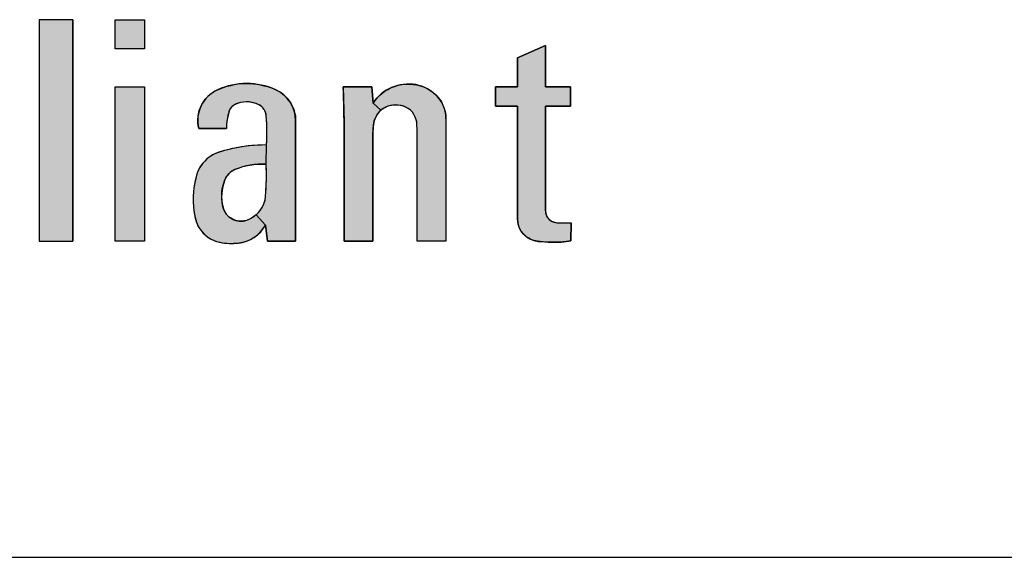
# Model space of a CAD drawing. Extents: x 0 to 21, y 0 to 15.5.
# Drawn here: x 13.9 to 14.3, y 5.7 to 5.9 of the extents above; entities that cross this region are included whole.
import ezdxf

# ---------------------------------------------------------------- set-up
doc = ezdxf.new("R2010")
doc.units = 0
doc.header["$MEASUREMENT"] = 0
doc.layers.add('PART', color=7, linetype='CONTINUOUS')
doc.layers.add('PMSBLACKCOM', color=7, linetype='CONTINUOUS')

msp = doc.modelspace()

# ---------------------------------------------------------------- hatches: boundary and pattern name
at = {"layer": 'PMSBLACKCOM'}
for points in [[(13.9401428, 5.9072873), (13.9401428, 5.8322873), (13.9514982, 5.8322873), (13.9514982, 5.9072873)], [(14.1115398, 5.8985868), (14.1115398, 5.8845529), (14.1199869, 5.8845529), (14.1199869, 5.8779935), (14.1115398, 5.8779935), (14.1115398, 5.8425133), (14.1116451, 5.8414835), (14.1120468, 5.8405418), (14.1127448, 5.8396298), (14.113591, 5.8389943), (14.1145688, 5.8386717), (14.1155303, 5.8385038), (14.116451, 5.8384522), (14.1183169, 5.8384372), (14.1201828, 5.8384646), (14.1201445, 5.8323705), (14.1185561, 5.8321426), (14.1164489, 5.8319352), (14.1145392, 5.8319155), (14.1125769, 5.831955), (14.1107133, 5.8320768), (14.1088169, 5.8322414), (14.1077303, 5.8324653), (14.1067689, 5.8327814), (14.1058667, 5.8332654), (14.1049383, 5.8338778), (14.104214, 5.8345429), (14.1035653, 5.8352968), (14.1029957, 5.8362023), (14.102594, 5.8370715), (14.1022713, 5.8380198), (14.1021265, 5.8389318), (14.1020352, 5.8399135), (14.1020352, 5.8779935), (14.0946428, 5.8779935), (14.0946428, 5.8845529), (14.1020352, 5.8845529), (14.1020352, 5.8944195)]]:
    msp.add_hatch(color=7, dxfattribs=at).paths.add_polyline_path(points)
h = msp.add_hatch(color=7, dxfattribs=at)
h.paths.add_polyline_path([(14.0173717, 5.8322873), (14.0166826, 5.8377374), (14.0136049, 5.8412315), (14.0143047, 5.8419433), (14.0149097, 5.8427019), (14.0154964, 5.8435496), (14.0159264, 5.8443789), (14.0163072, 5.8453126), (14.0165621, 5.8462769), (14.0167495, 5.8473028), (14.0168846, 5.8491272), (14.0169921, 5.8513355), (14.0170443, 5.8535038), (14.0170259, 5.855795), (14.0169401, 5.8583081), (14.0170619, 5.8648573), (14.0171764, 5.8667075), (14.017201, 5.8683936), (14.0172347, 5.8700522), (14.0171918, 5.8717568), (14.0171119, 5.8734122), (14.0170013, 5.8747113), (14.0168969, 5.8754699), (14.016642, 5.8761856), (14.0162918, 5.8768306), (14.0158066, 5.8774541), (14.0153582, 5.8778963), (14.0147746, 5.8782894), (14.0140283, 5.8786795), (14.0131161, 5.8790204), (14.0122346, 5.8792538), (14.011175, 5.8794105), (14.0102997, 5.8794504), (14.0092616, 5.8793767), (14.0083371, 5.879217), (14.0074096, 5.8789713), (14.0065834, 5.8786427), (14.0058616, 5.8782587), (14.0052473, 5.877709), (14.0047467, 5.8770701), (14.0043659, 5.8762562), (14.004154, 5.8754393), (14.0039297, 5.8743797), (14.0036779, 5.8729883), (14.0035673, 5.871726), (14.0034754, 5.8704751), (13.9941064, 5.8704751), (13.9939172, 5.8714895), (13.9938374, 5.8724631), (13.9938128, 5.8735289), (13.9938988, 5.8745762), (13.9940155, 5.8754454), (13.9942827, 5.876505), (13.994682, 5.8775554), (13.9951488, 5.8785597), (13.9957662, 5.8795149), (13.9963343, 5.8803196), (13.9969578, 5.8810567), (13.9976857, 5.8817754), (13.9984781, 5.8824112), (13.9993166, 5.8829579), (14.0002964, 5.8834616), (14.0013621, 5.8839131), (14.0025108, 5.8843553), (14.0037332, 5.8847485), (14.0049801, 5.8850433), (14.0062486, 5.8853075), (14.0075232, 5.8855347), (14.00885, 5.8856422), (14.01014, 5.8856699), (14.0114883, 5.8856606), (14.0126861, 5.8855593), (14.013801, 5.8854426), (14.0150295, 5.8852153), (14.0161536, 5.8849358), (14.0173637, 5.8846226), (14.0183834, 5.8842878), (14.0195014, 5.8838609), (14.0204934, 5.8834124), (14.0214394, 5.8829118), (14.0223578, 5.8823129), (14.0232853, 5.8815482), (14.0240501, 5.8807373), (14.0247779, 5.8798466), (14.0253093, 5.879002), (14.0258069, 5.8781051), (14.0263075, 5.876981), (14.0265839, 5.8758692), (14.0268357, 5.8746991), (14.0269319, 5.8731187), (14.0269319, 5.8322873)])
h.paths.add_polyline_path([(14.0136049, 5.8412315), (14.0128059, 5.8406042), (14.0120135, 5.8400913), (14.0111351, 5.8396521), (14.0102414, 5.8393142), (14.0093906, 5.8391269), (14.0084446, 5.8390225), (14.0075816, 5.8390839), (14.0067124, 5.839262), (14.0058217, 5.8395845), (14.0050661, 5.8400114), (14.0042921, 5.8405213), (14.0036625, 5.8412154), (14.0031312, 5.8419311), (14.0026828, 5.842751), (14.0023972, 5.8435589), (14.0021822, 5.8444219), (14.0020409, 5.8454538), (14.0019088, 5.8466578), (14.0019334, 5.8479539), (14.0019825, 5.8491824), (14.0022068, 5.8504294), (14.0024647, 5.8515689), (14.0028794, 5.8527513), (14.0033001, 5.853728), (14.0038253, 5.8545204), (14.0044365, 5.8552238), (14.0051368, 5.8558626), (14.006006, 5.8563847), (14.0068936, 5.8567655), (14.0079655, 5.8571464), (14.0090742, 5.8575149), (14.0106068, 5.8579142), (14.0121272, 5.8581753), (14.0134785, 5.8583074), (14.0150081, 5.8583565), (14.0160093, 5.8583596), (14.0169401, 5.8583081), (14.0170619, 5.8648573), (14.0154933, 5.8648155), (14.014016, 5.8647725), (14.0120872, 5.8646435), (14.0103365, 5.8644562), (14.008635, 5.8642074), (14.0070471, 5.8639217), (14.0055483, 5.8636177), (14.0038468, 5.8632092), (14.0023787, 5.8628161), (14.0009567, 5.8623923), (13.9998541, 5.8619868), (13.9988375, 5.8614923), (13.9978454, 5.8608504), (13.996878, 5.8601501), (13.9961347, 5.8593977), (13.9953853, 5.8585439), (13.9947557, 5.8576347), (13.9941537, 5.8566304), (13.9937514, 5.855663), (13.9933736, 5.8546064), (13.9930849, 5.8535192), (13.9927747, 5.8520296), (13.9925136, 5.8503772), (13.9923631, 5.8489429), (13.9922894, 5.84757), (13.9922618, 5.8458685), (13.9923324, 5.8440072), (13.9924952, 5.8425975), (13.992704, 5.841283), (13.9929313, 5.8400299), (13.9932415, 5.8389242), (13.9936961, 5.8378246), (13.9942581, 5.8367773), (13.9948079, 5.8359757), (13.9955143, 5.8351249), (13.9963712, 5.8343018), (13.9972035, 5.8336323), (13.9981556, 5.8330426), (13.9991446, 5.8325696), (14.0001182, 5.8321857), (14.0011471, 5.8319308), (14.002262, 5.8317557), (14.0033861, 5.8316298), (14.0047099, 5.8315346), (14.0058831, 5.8315469), (14.0072284, 5.8316175), (14.0083985, 5.8317741), (14.0095011, 5.8320168), (14.0106007, 5.8323669), (14.0115958, 5.8328092), (14.0125725, 5.8333589), (14.0134325, 5.8339578), (14.0142525, 5.8346489), (14.0151125, 5.8354843), (14.0157083, 5.8362552), (14.0162489, 5.8369892), (14.0166826, 5.8377374)])
h = msp.add_hatch(color=7, dxfattribs=at)
h.paths.add_polyline_path([(14.0531206, 5.8322873), (14.0531206, 5.8686237), (14.0531673, 5.8702193), (14.0533, 5.871667), (14.0535236, 5.8730086), (14.0539291, 5.8740773), (14.0544028, 5.8749907), (14.0550584, 5.8758851), (14.0557785, 5.8765938), (14.0531523, 5.8790477), (14.0527433, 5.8845529), (14.0430198, 5.8845529), (14.0431546, 5.8807475), (14.0432417, 5.8766924), (14.0433365, 5.8724477), (14.0433428, 5.8692623), (14.0433428, 5.8322873)])
h.paths.add_polyline_path([(14.0681278, 5.8322873), (14.0681278, 5.8686237), (14.0681069, 5.8702344), (14.068031, 5.8716443), (14.0679212, 5.8728229), (14.0676862, 5.8737325), (14.0673545, 5.8744998), (14.0669641, 5.8752282), (14.0664734, 5.8759241), (14.0658426, 5.876605), (14.0651693, 5.8771457), (14.0644058, 5.8775912), (14.0635573, 5.8779742), (14.0626236, 5.8782145), (14.0616073, 5.8783622), (14.0607287, 5.8784097), (14.0598977, 5.8783322), (14.0590666, 5.8782345), (14.058243, 5.8780193), (14.0573119, 5.8776263), (14.0565534, 5.8771706), (14.0557785, 5.8765938), (14.0531523, 5.8790477), (14.05382, 5.8799867), (14.0545508, 5.8808102), (14.0553444, 5.8816388), (14.0562555, 5.8824198), (14.0571041, 5.8830606), (14.0581529, 5.8836914), (14.0592919, 5.8842647), (14.0604959, 5.8847127), (14.0616949, 5.8850732), (14.062934, 5.8853159), (14.0641955, 5.8854437), (14.0654146, 5.8854837), (14.0667363, 5.8853911), (14.0678201, 5.8852409), (14.0687538, 5.8849931), (14.0698602, 5.8846676), (14.0707764, 5.8842897), (14.0717726, 5.8837841), (14.0727063, 5.8831883), (14.0735474, 5.88258), (14.074406, 5.881789), (14.0750993, 5.8810656), (14.0757126, 5.8802721), (14.0762759, 5.879416), (14.0768291, 5.8783346), (14.0772771, 5.8772558), (14.0775825, 5.8761469), (14.0777577, 5.8749779), (14.077827, 5.8737605), (14.077827, 5.8322873)])

# ---------------------------------------------------------------- linework, layer by layer
at = {"layer": 'PART', "color": 7}
msp.add_line((13.6059032, 5.7252037), (14.8087659, 5.7252037), dxfattribs=at)
at = {"layer": 'PMSBLACKCOM', "color": 7}
msp.add_line((13.9514982, 5.9072873), (13.9514982, 5.8322873), dxfattribs=at)
for points in [[(13.9401428, 5.9072873), (13.9401428, 5.8322873)], [(13.9514982, 5.9072873), (13.9401428, 5.9072873)], [(13.9658678, 5.8973851), (13.9658678, 5.9072873)], [(13.9658678, 5.9072873), (13.9757699, 5.9072873)], [(13.9757699, 5.9072873), (13.9757699, 5.8973851)], [(14.1115398, 5.8985868), (14.1020352, 5.8944195)], [(14.1115398, 5.8845529), (14.1115398, 5.8985868)], [(13.9757699, 5.8973851), (13.9658678, 5.8973851)], [(14.1020352, 5.8944195), (14.1020352, 5.8845529)], [(13.9658678, 5.8322873), (13.9658678, 5.8845529)], [(13.9658678, 5.8845529), (13.9757699, 5.8845529)], [(13.9757699, 5.8845529), (13.9757699, 5.8322873)], [(14.0430198, 5.8845529), (14.0527433, 5.8845529)], [(14.0527433, 5.8845529), (14.0531524, 5.8790477)], [(14.1020352, 5.8845529), (14.0946428, 5.8845529)], [(14.0946428, 5.8845529), (14.0946428, 5.8779935)], [(14.1199869, 5.8845529), (14.1115398, 5.8845529)], [(14.1199869, 5.8779935), (14.1199869, 5.8845529)], [(14.0946428, 5.8779935), (14.1020352, 5.8779935)], [(14.1020352, 5.8779935), (14.1020352, 5.8399135)], [(14.1115398, 5.8425133), (14.1115398, 5.8779935)], [(14.1115398, 5.8779935), (14.1199869, 5.8779935)], [(14.0269319, 5.8322873), (14.0269319, 5.8731187)], [(14.077827, 5.8737605), (14.077827, 5.8322873)], [(13.9941064, 5.8704751), (14.0034754, 5.8704751)], [(14.0433428, 5.8322873), (14.0433428, 5.8692623)], [(14.0531206, 5.8686237), (14.0531206, 5.8322873)], [(14.0681278, 5.8322873), (14.0681278, 5.8686237)], [(14.1201445, 5.8323705), (14.1201828, 5.8384646)], [(14.0166826, 5.8377374), (14.0173717, 5.8322873)], [(13.9401428, 5.8322873), (13.9514982, 5.8322873)], [(13.9757699, 5.8322873), (13.9658678, 5.8322873)], [(14.0173717, 5.8322873), (14.0269319, 5.8322873)], [(14.0531206, 5.8322873), (14.0433428, 5.8322873)], [(14.077827, 5.8322873), (14.0681278, 5.8322873)]]:
    msp.add_lwpolyline(points, dxfattribs=at)
for points in [[(13.9401428, 5.9072873), (13.9401428, 5.8322873), (13.9514982, 5.8322873), (13.9514982, 5.9072873)], [(14.1115398, 5.8985868), (14.1115398, 5.8845529), (14.1199869, 5.8845529), (14.1199869, 5.8779935), (14.1115398, 5.8779935), (14.1115398, 5.8425133), (14.1116451, 5.8414835), (14.1120468, 5.8405418), (14.1127448, 5.8396298), (14.113591, 5.8389943), (14.1145688, 5.8386717), (14.1155303, 5.8385038), (14.116451, 5.8384522), (14.1183169, 5.8384372), (14.1201828, 5.8384646), (14.1201445, 5.8323705), (14.1185561, 5.8321426), (14.1164489, 5.8319352), (14.1145392, 5.8319155), (14.1125769, 5.831955), (14.1107133, 5.8320768), (14.1088169, 5.8322414), (14.1077303, 5.8324653), (14.1067689, 5.8327814), (14.1058667, 5.8332654), (14.1049383, 5.8338778), (14.104214, 5.8345429), (14.1035653, 5.8352968), (14.1029957, 5.8362023), (14.102594, 5.8370715), (14.1022713, 5.8380198), (14.1021265, 5.8389318), (14.1020352, 5.8399135), (14.1020352, 5.8779935), (14.0946428, 5.8779935), (14.0946428, 5.8845529), (14.1020352, 5.8845529), (14.1020352, 5.8944195), (14.1115398, 5.8985868)], [(14.0173717, 5.8322873), (14.0166826, 5.8377374), (14.0136049, 5.8412315), (14.0143047, 5.8419433), (14.0149097, 5.8427019), (14.0154964, 5.8435496), (14.0159264, 5.8443789), (14.0163072, 5.8453126), (14.0165621, 5.8462769), (14.0167495, 5.8473028), (14.0168846, 5.8491272), (14.0169921, 5.8513355), (14.0170443, 5.8535038), (14.0170259, 5.855795), (14.0169401, 5.8583081), (14.0170619, 5.8648573), (14.0171764, 5.8667075), (14.017201, 5.8683936), (14.0172347, 5.8700522), (14.0171918, 5.8717568), (14.0171119, 5.8734122), (14.0170013, 5.8747113), (14.0168969, 5.8754699), (14.016642, 5.8761856), (14.0162918, 5.8768306), (14.0158066, 5.8774541), (14.0153582, 5.8778963), (14.0147746, 5.8782894), (14.0140283, 5.8786795), (14.0131161, 5.8790204), (14.0122346, 5.8792538), (14.011175, 5.8794105), (14.0102997, 5.8794504), (14.0092616, 5.8793767), (14.0083371, 5.879217), (14.0074096, 5.8789713), (14.0065834, 5.8786427), (14.0058616, 5.8782587), (14.0052473, 5.877709), (14.0047467, 5.8770701), (14.0043659, 5.8762562), (14.004154, 5.8754393), (14.0039297, 5.8743797), (14.0036779, 5.8729883), (14.0035673, 5.871726), (14.0034754, 5.8704751), (13.9941064, 5.8704751), (13.9939172, 5.8714895), (13.9938374, 5.8724631), (13.9938128, 5.8735289), (13.9938988, 5.8745762), (13.9940155, 5.8754454), (13.9942827, 5.876505), (13.994682, 5.8775554), (13.9951488, 5.8785597), (13.9957662, 5.8795149), (13.9963343, 5.8803196), (13.9969578, 5.8810567), (13.9976857, 5.8817754), (13.9984781, 5.8824112), (13.9993166, 5.8829579), (14.0002964, 5.8834616), (14.0013621, 5.8839131), (14.0025108, 5.8843553), (14.0037332, 5.8847485), (14.0049801, 5.8850433), (14.0062486, 5.8853075), (14.0075232, 5.8855347), (14.00885, 5.8856422), (14.01014, 5.8856699), (14.0114883, 5.8856606), (14.0126861, 5.8855593), (14.013801, 5.8854426), (14.0150295, 5.8852153), (14.0161536, 5.8849358), (14.0173637, 5.8846226), (14.0183834, 5.8842878), (14.0195014, 5.8838609), (14.0204934, 5.8834124), (14.0214394, 5.8829118), (14.0223578, 5.8823129), (14.0232853, 5.8815482), (14.0240501, 5.8807373), (14.0247779, 5.8798466), (14.0253093, 5.879002), (14.0258069, 5.8781051), (14.0263075, 5.876981), (14.0265839, 5.8758692), (14.0268357, 5.8746991), (14.0269319, 5.8731187), (14.0269319, 5.8322873), (14.0173717, 5.8322873)], [(14.0681278, 5.8322873), (14.0681278, 5.8686237), (14.0681069, 5.8702344), (14.068031, 5.8716443), (14.0679212, 5.8728229), (14.0676862, 5.8737325), (14.0673545, 5.8744998), (14.0669641, 5.8752282), (14.0664734, 5.8759241), (14.0658426, 5.876605), (14.0651693, 5.8771457), (14.0644058, 5.8775912), (14.0635573, 5.8779742), (14.0626236, 5.8782145), (14.0616073, 5.8783622), (14.0607287, 5.8784097), (14.0598977, 5.8783322), (14.0590666, 5.8782345), (14.058243, 5.8780193), (14.0573119, 5.8776263), (14.0565534, 5.8771706), (14.0557785, 5.8765938), (14.0531523, 5.8790477), (14.05382, 5.8799867), (14.0545508, 5.8808102), (14.0553444, 5.8816388), (14.0562555, 5.8824198), (14.0571041, 5.8830606), (14.0581529, 5.8836914), (14.0592919, 5.8842647), (14.0604959, 5.8847127), (14.0616949, 5.8850732), (14.062934, 5.8853159), (14.0641955, 5.8854437), (14.0654146, 5.8854837), (14.0667363, 5.8853911), (14.0678201, 5.8852409), (14.0687538, 5.8849931), (14.0698602, 5.8846676), (14.0707764, 5.8842897), (14.0717726, 5.8837841), (14.0727063, 5.8831883), (14.0735474, 5.88258), (14.074406, 5.881789), (14.0750993, 5.8810656), (14.0757126, 5.8802721), (14.0762759, 5.879416), (14.0768291, 5.8783346), (14.0772771, 5.8772558), (14.0775825, 5.8761469), (14.0777577, 5.8749779), (14.077827, 5.8737605), (14.077827, 5.8322873), (14.0681278, 5.8322873)], [(14.0531206, 5.8322873), (14.0531206, 5.8686237), (14.0531673, 5.8702193), (14.0533, 5.871667), (14.0535236, 5.8730086), (14.0539291, 5.8740773), (14.0544028, 5.8749907), (14.0550584, 5.8758851), (14.0557785, 5.8765938), (14.0531523, 5.8790477), (14.0527433, 5.8845529), (14.0430198, 5.8845529), (14.0431546, 5.8807475), (14.0432417, 5.8766924), (14.0433365, 5.8724477), (14.0433428, 5.8692623), (14.0433428, 5.8322873), (14.0531206, 5.8322873)], [(14.0136049, 5.8412315), (14.0128059, 5.8406042), (14.0120135, 5.8400913), (14.0111351, 5.8396521), (14.0102414, 5.8393142), (14.0093906, 5.8391269), (14.0084446, 5.8390225), (14.0075816, 5.8390839), (14.0067124, 5.839262), (14.0058217, 5.8395845), (14.0050661, 5.8400114), (14.0042921, 5.8405213), (14.0036625, 5.8412154), (14.0031312, 5.8419311), (14.0026828, 5.842751), (14.0023972, 5.8435589), (14.0021822, 5.8444219), (14.0020409, 5.8454538), (14.0019088, 5.8466578), (14.0019334, 5.8479539), (14.0019825, 5.8491824), (14.0022068, 5.8504294), (14.0024647, 5.8515689), (14.0028794, 5.8527513), (14.0033001, 5.853728), (14.0038253, 5.8545204), (14.0044365, 5.8552238), (14.0051368, 5.8558626), (14.006006, 5.8563847), (14.0068936, 5.8567655), (14.0079655, 5.8571464), (14.0090742, 5.8575149), (14.0106068, 5.8579142), (14.0121272, 5.8581753), (14.0134785, 5.8583074), (14.0150081, 5.8583565), (14.0160093, 5.8583596), (14.0169401, 5.8583081), (14.0170619, 5.8648573), (14.0154933, 5.8648155), (14.014016, 5.8647725), (14.0120872, 5.8646435), (14.0103365, 5.8644562), (14.008635, 5.8642074), (14.0070471, 5.8639217), (14.0055483, 5.8636177), (14.0038468, 5.8632092), (14.0023787, 5.8628161), (14.0009567, 5.8623923), (13.9998541, 5.8619868), (13.9988375, 5.8614923), (13.9978454, 5.8608504), (13.996878, 5.8601501), (13.9961347, 5.8593977), (13.9953853, 5.8585439), (13.9947557, 5.8576347), (13.9941537, 5.8566304), (13.9937514, 5.855663), (13.9933736, 5.8546064), (13.9930849, 5.8535192), (13.9927747, 5.8520296), (13.9925136, 5.8503772), (13.9923631, 5.8489429), (13.9922894, 5.84757), (13.9922618, 5.8458685), (13.9923324, 5.8440072), (13.9924952, 5.8425975), (13.992704, 5.841283), (13.9929313, 5.8400299), (13.9932415, 5.8389242), (13.9936961, 5.8378246), (13.9942581, 5.8367773), (13.9948079, 5.8359757), (13.9955143, 5.8351249), (13.9963712, 5.8343018), (13.9972035, 5.8336323), (13.9981556, 5.8330426), (13.9991446, 5.8325696), (14.0001182, 5.8321857), (14.0011471, 5.8319308), (14.002262, 5.8317557), (14.0033861, 5.8316298), (14.0047099, 5.8315346), (14.0058831, 5.8315469), (14.0072284, 5.8316175), (14.0083985, 5.8317741), (14.0095011, 5.8320168), (14.0106007, 5.8323669), (14.0115958, 5.8328092), (14.0125725, 5.8333589), (14.0134325, 5.8339578), (14.0142525, 5.8346489), (14.0151125, 5.8354843), (14.0157083, 5.8362552), (14.0162489, 5.8369892), (14.0166826, 5.8377374), (14.0136049, 5.8412315)]]:
    msp.add_lwpolyline(points, close=True, dxfattribs=at)
for centre, radius, start, end in [((14.0103608, 5.8617678), 0.0239087, 65.7595, 114.33), ((14.0651307, 5.8711372), 0.0143547, 80.1696, 146.559), ((14.0653771, 5.8725591), 0.0129116, 42.0437, 80.1696), ((14.0052185, 5.8731406), 0.0114273, 114.33, 193.489), ((14.0154717, 5.8731187), 0.0114602, 0, 65.7595), ((13.6812176, 5.8692623), 0.3621255, 0.000002, 2.42002), ((14.0078456, 5.8752195), 0.0036147, 116.6, 163.442), ((14.0103359, 5.8702466), 0.0091763, 62.9423, 116.6), ((14.0124119, 5.8743107), 0.0046126, 4.65183, 62.9423), ((14.0606441, 5.8709849), 0.0073946, 99.7961, 173.75), ((14.0608322, 5.8698952), 0.0085004, 73.0712, 99.7961), ((14.0667094, 5.8737605), 0.0111176, 0, 42.0437), ((14.025435, 5.8699899), 0.021965, 163.442, 178.734), ((14.0613946, 5.8717426), 0.0065694, 6.01384, 73.0713), ((13.9523663, 5.8694249), 0.0648566, 355.962, 4.65185), ((14.082203, 5.8686237), 0.0290824, 173.75, 180), ((14.0317894, 5.8686237), 0.0363384, 0, 6.01386), ((14.0168655, 5.8124399), 0.0524178, 89.7853, 107.78), ((14.004333, 5.8515215), 0.0113759, 107.78, 164.231), ((14.0152463, 5.8360859), 0.0222866, 85.6411, 113.385), ((13.9364207, 5.8541061), 0.0806288, 355.35, 2.98729), ((14.0089671, 5.8506064), 0.0064666, 113.385, 158.043), ((14.0224175, 5.8464146), 0.0301676, 164.231, 191.817), ((14.0168585, 5.847425), 0.0149752, 158.043, 194.222), ((14.0073454, 5.8483379), 0.0094701, 288.83, 355.35), ((14.0083888, 5.8452785), 0.0062376, 194.222, 288.83), ((14.1154546, 5.8425133), 0.0039148, 180, 254.254), ((14.0034053, 5.8424368), 0.0107438, 191.817, 258.763), ((14.1097679, 5.8399135), 0.0077327, 180, 264.441), ((14.116514, 5.8462706), 0.0078187, 254.254, 269.538), ((14.1177731, 6.0024053), 0.1639582, 269.538, 270.842), ((14.006278, 5.8434012), 0.0118463, 276.2, 331.438), ((14.0053302, 5.8521251), 0.0206215, 258.763, 276.2), ((14.1162401, 5.9064095), 0.0745429, 264.441, 267.996), ((14.1147197, 5.8629575), 0.0310643, 267.996, 280.057)]:
    msp.add_arc(centre, radius, start, end, dxfattribs=at)
for points in [[(13.9658678, 5.8973851), (13.9658678, 5.9072873), (13.9757699, 5.8973851), (13.9757699, 5.9072873)], [(13.9658678, 5.8322873), (13.9658678, 5.8845529), (13.9757699, 5.8322873), (13.9757699, 5.8845529)]]:
    msp.add_solid(points, dxfattribs=at)

doc.saveas('drawing.dxf')
